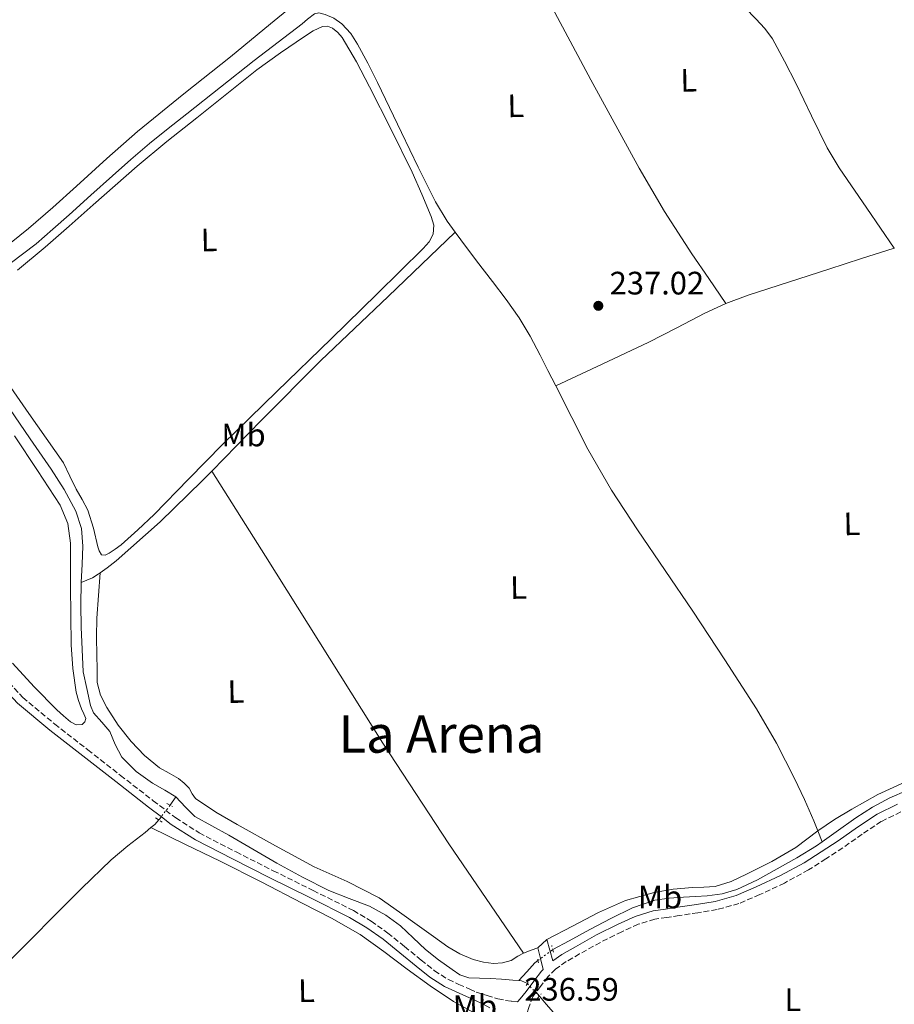
# Model space of a CAD drawing. Units: metres. Extents: x 629446 to 632941, y 4646342 to 4648717.
# Drawn here: x 630629 to 630899, y 4647397 to 4647701 of the extents above; entities that cross this region are included whole.
import ezdxf
from ezdxf.enums import TextEntityAlignment as Align

# ---------------------------------------------------------------- set-up
doc = ezdxf.new("R2010")
doc.units = ezdxf.units.M
doc.header["$MEASUREMENT"] = 0
for name, pattern in [('DGN Style 2', [1.7399219301090239, 1.043953158065414, -0.6959687720436097]), ('DGN Style 3', [2.435890702152634, 1.739921930109024, -0.6959687720436097]), ('DGN Style 5', [1.217945351076317, 0.5219765790327072, -0.6959687720436097])]:
    doc.linetypes.add(name, pattern=pattern)
for name, color, linetype, lineweight in [('Acequia sin especificar', 4, 'Continuous', 0), ('Acequia sin especificar no vista', 4, 'DGN Style 5', 0), ('Camino', 7, 'DGN Style 3', 0), ('Cota de punto acotado terreno', 7, 'Continuous', 0), ('Etiqueta de uso rústico', 92, 'Continuous', 0), ('Línea de cambio de uso (parcela vista)', 92, 'Continuous', 0), ('Margen derecho', 7, 'Continuous', 0), ('Pontón-alcantarilla (pasos de agua)', 1, 'DGN Style 2', 0), ('Punto acotado terreno (símbolo)', 7, 'Continuous', 0), ('Texto de Área (paraje) menor', 7, 'Continuous', 0)]:
    doc.layers.add(name, color=color, linetype=linetype, lineweight=lineweight)
doc.styles.add('Style-Arial', font='arial.ttf')

# ---------------------------------------------------------------- blocks, each defined once
blk = doc.blocks.new('5PATER')
at = {"layer": 'Punto acotado terreno (símbolo)', "linetype": 'Continuous', "lineweight": 0}
h = blk.add_hatch(color=51, dxfattribs=at)
edge = h.paths.add_edge_path()
edge.add_ellipse((0, 0), major_axis=(-0.1095731443231308, -0.1110710700762829), ratio=0.9994222409660317, start_angle=0, end_angle=360)

msp = doc.modelspace()

# ---------------------------------------------------------------- linework, layer by layer
at = {"layer": 'Acequia sin especificar', "color": 4, "linetype": 'Continuous', "lineweight": 0, "extrusion": (0.09725433524952182, -0.09757042401964915, 0.9904653485265397), "elevation": -391890.7991794208, "flags": 128}
msp.add_lwpolyline([(3727673.091968159, 2819302.884335719), (3727694.969364284, 2819303.205148507), (3727721.061455446, 2819303.319869182), (3727749.71443996, 2819302.710555892), (3727778.367447415, 2819302.085857704)], dxfattribs=at)
at = {"layer": 'Acequia sin especificar', "color": 4, "linetype": 'Continuous', "lineweight": 0, "flags": 128}
for points, elevation in [([(630899.29, 4647630.109999999), (630899.1799999997, 4647630.08)], 238.3500000000058), ([(630928.2300000006, 4647472.060000001), (630925.5899999999, 4647470.67), (630918.8700000001, 4647467.430000001), (630913.7300000006, 4647465.859999999), (630908.5, 4647464.550000001), (630903.0999999996, 4647462.680000001), (630897.8200000003, 4647460.449999999), (630892.4900000002, 4647457.560000001), (630887.3799999999, 4647454.310000001), (630881.3300000001, 4647449.92), (630876.9800000006, 4647446.850000001)], 237.8399999999966), ([(630783.3499999996, 4647404.039999999), (630784.1699999999, 4647403.970000001), (630786, 4647403.100000001)], 238.3899999999994), ([(630789.6900000004, 4647399.230000001), (630791.7999999998, 4647396.720000001), (630794.0199999996, 4647394.17), (630796.2800000003, 4647391.67), (630803.1100000005, 4647386.050000001), (630810.6200000001, 4647381.300000001), (630822.6399999997, 4647373.730000001), (630834.6799999997, 4647366.189999999), (630847.0999999996, 4647358.480000001), (630859.5099999999, 4647350.77), (630863.25, 4647348.439999999), (630866.9400000004, 4647346.029999999)], 238.3899999999994)]:
    msp.add_lwpolyline(points, dxfattribs=dict(at, elevation=elevation))
at = {"layer": 'Acequia sin especificar', "color": 4, "linetype": 'Continuous', "lineweight": 0, "extrusion": (-0.06804482907737114, -0.09774395336787782, 0.99288268230232), "elevation": -496938.5218081694, "flags": 128}
msp.add_lwpolyline([(-2137684.431190349, 4144876.738588773), (-2137684.431190349, 4144873.547899193)], dxfattribs=at)
at = {"layer": 'Acequia sin especificar', "color": 4, "linetype": 'Continuous', "lineweight": 0, "extrusion": (0.1637221560454283, -0.3006534136388519, 0.939575744944037), "elevation": -1293794.478488209, "flags": 128}
msp.add_lwpolyline([(2776485.0049535, 3551591.14357274), (2776483.207282332, 3551590.500938803), (2776481.73342501, 3551590.179621835)], dxfattribs=at)
at = {"layer": 'Acequia sin especificar', "color": 4, "linetype": 'Continuous', "lineweight": 0, "extrusion": (0.05048432660873781, -0.1267635645864617, 0.9906474304515185), "elevation": -557041.9138390103, "flags": 128}
msp.add_lwpolyline([(2305630.855658871, 4046055.975117621), (2305630.855658871, 4046052.23739104)], dxfattribs=at)
at = {"layer": 'Acequia sin especificar', "color": 4, "linetype": 'Continuous', "lineweight": 0}
for points in [[(630899.1799999997, 4647630.08, 238.3500000000058), (630890.7199999997, 4647642.480000001, 237.1000000000058), (630882.2599999999, 4647654.880000001, 237.5800000000018), (630878.5099999999, 4647661.100000001, 237.7200000000012), (630873.6900000004, 4647670.92, 237.679999999993), (630868.9500000002, 4647680.800000001, 237.5800000000018), (630865.3499999996, 4647687.77, 237.5500000000029), (630861.6600000003, 4647694.689999999, 237.5200000000041), (630859.29, 4647697.930000001, 237.5099999999948), (630856.54, 4647700.9, 237.5200000000041), (630853.2100000001, 4647704.230000001, 237.5899999999965), (630849.9500000002, 4647707.619999999, 237.6499999999942), (630847.2199999997, 4647711.180000001, 237.6499999999942), (630844.8300000001, 4647714.980000001, 237.6499999999942), (630840.1399999997, 4647723.800000001, 237.6499999999942), (630835.4199999999, 4647732.58, 237.6499999999942), (630831.5599999997, 4647738.92, 237.6100000000006), (630827.6699999999, 4647745.25, 237.5800000000018), (630827.3899999997, 4647745.779999999, 237.6000000000058)], [(630607.9400000004, 4647609.41, 237.8800000000047), (630613.1699999999, 4647614.32, 237.9799999999959), (630618.3899999997, 4647619.24, 238.1100000000006), (630626.3300000001, 4647625.42, 238.0200000000041), (630634.3899999997, 4647631.460000001, 237.7899999999936), (630639.5, 4647635.92, 237.7599999999948), (630644.5700000003, 4647640.42, 237.7299999999959), (630651.25, 4647646.439999999, 237.6199999999953), (630657.9500000002, 4647652.449999999, 237.5399999999936), (630663.6200000001, 4647657.480000001, 237.5500000000029), (630669.4000000004, 4647662.369999999, 237.6000000000058), (630675.1500000004, 4647667, 237.6699999999983), (630680.9199999999, 4647671.59, 237.7299999999959), (630691.2800000003, 4647679.82, 237.7400000000052), (630701.6600000003, 4647688.039999999, 237.7299999999959), (630709.0300000003, 4647693.699999999, 237.7700000000041), (630716.4400000004, 4647699.300000001, 237.7899999999936), (630718.0899999999, 4647700.82, 237.7700000000041), (630720.2699999996, 4647702.41, 237.7299999999959)], [(630763.7199999997, 4647635.02, 238.6900000000023), (630761.2800000003, 4647638.41, 237.5500000000029), (630757.6600000003, 4647644.449999999, 237.6199999999953), (630752.2999999998, 4647655.109999999, 237.6499999999942), (630747.0999999996, 4647665.83, 237.6900000000023), (630743.4199999999, 4647673.51, 237.7799999999988), (630739.7400000002, 4647681.189999999, 237.8800000000047), (630736.7300000006, 4647687.17, 237.8999999999942), (630733.5899999999, 4647693.09, 237.8800000000047), (630731.4500000002, 4647696.380000001, 237.8500000000058), (630728.7300000006, 4647699.359999999, 237.8099999999977), (630726.2999999998, 4647701.060000001, 237.7799999999988), (630723.6100000005, 4647702.180000001, 237.75), (630721.6299999999, 4647702.689999999, 237.7400000000052), (630720.2699999996, 4647702.41, 237.7299999999959)], [(630763.7199999997, 4647635.02, 238.6900000000023), (630765.4000000004, 4647632.680000001, 238.6699999999983), (630770.3300000001, 4647626.24, 238.6699999999983), (630775.2599999999, 4647619.810000001, 238.6699999999983), (630779.4400000004, 4647614.24, 238.6300000000047), (630783.4500000002, 4647608.550000001, 238.6000000000058), (630786.8399999999, 4647602.91, 238.6000000000058), (630789.9100000003, 4647597.09, 238.6000000000058), (630792.3499999996, 4647592.359999999, 238.6000000000058), (630794.7800000003, 4647587.619999999, 238.6000000000058)], [(630847.25, 4647613.02, 238.6100000000006), (630854.1100000005, 4647615.59, 238.5399999999936), (630866.5499999998, 4647619.640000001, 238.4700000000012), (630879, 4647623.65, 238.4100000000035), (630889.1500000004, 4647626.869999999, 238.3800000000047), (630899.1799999997, 4647630.08, 238.3500000000058)], [(630847.25, 4647613.02, 238.6100000000006), (630840.7300000006, 4647610.08, 238.6699999999983), (630832.0999999996, 4647605.550000001, 238.679999999993), (630823.4500000002, 4647601.060000001, 238.6699999999983), (630809.1100000005, 4647594.34, 238.6399999999994), (630794.7800000003, 4647587.619999999, 238.6000000000058)], [(630648.3099999997, 4647526.9, 239.0299999999988), (630648.5599999997, 4647532.529999999, 237.8800000000047), (630648.8300000001, 4647538.16, 237.8800000000047), (630648.3399999999, 4647543.619999999, 237.8800000000047), (630646.5899999999, 4647548.91, 237.8800000000047), (630642.9800000006, 4647555.609999999, 237.8800000000047), (630638.9699999997, 4647561.91, 237.8800000000047), (630632.5499999998, 4647571.27, 237.8800000000047), (630626.1699999999, 4647580.66, 237.8800000000047), (630618.2199999997, 4647593.779999999, 237.8800000000047), (630609.9800000006, 4647606.710000001, 237.8800000000047), (630607.9400000004, 4647609.41, 237.8800000000047)], [(630794.7800000003, 4647587.619999999, 238.6000000000058), (630799.7100000001, 4647577.83, 238.7100000000064), (630804.6299999999, 4647568.039999999, 238.8000000000029), (630811.9299999997, 4647555.4, 238.8099999999977), (630819.9900000002, 4647543.199999999, 238.8000000000029), (630828.5, 4647530.630000001, 238.8000000000029), (630837.0199999996, 4647518.050000001, 238.8000000000029), (630846.9699999997, 4647503.050000001, 238.7700000000041), (630856.7300000006, 4647487.91, 238.7299999999959), (630862.8300000001, 4647477.32, 238.7799999999988), (630868.3799999999, 4647466.4, 238.8600000000006), (630871.5199999996, 4647459.91, 239.0800000000018), (630874.3899999997, 4647453.350000001, 238.8000000000029), (630875.6100000005, 4647450.289999999, 238.3500000000058)], [(630654.1200000001, 4647529.91, 238.9900000000052), (630656.29, 4647531.470000001, 238.9900000000052), (630659.0300000003, 4647533.609999999, 238.9900000000052), (630672.5999999996, 4647545.66, 238.8999999999942), (630685.6600000003, 4647558.25, 238.8000000000029), (630688.5999999996, 4647561.26, 238.8000000000029)], [(630648.3099999997, 4647526.9, 239.0299999999988), (630650.0599999997, 4647527.600000001, 239.0099999999948), (630651.7999999998, 4647528.359999999, 238.9900000000052), (630653.4699999997, 4647529.449999999, 238.9900000000052), (630654.1200000001, 4647529.91, 238.9900000000052)], [(630648.3099999997, 4647526.9, 239.0299999999988), (630648.1799999997, 4647520.02, 239.0299999999988), (630648.25, 4647513.140000001, 239.0299999999988), (630648.5700000003, 4647506.26, 239.0299999999988), (630648.8899999997, 4647499.380000001, 239.0299999999988), (630650.0099999999, 4647494.16, 239.0299999999988), (630651.1299999999, 4647488.949999999, 239.0299999999988), (630652.1200000001, 4647486.720000001, 239.0299999999988), (630654.6500000004, 4647483.850000001, 239.0299999999988), (630657.0800000001, 4647480.949999999, 239.0299999999988), (630658.79, 4647476.890000001, 238.9400000000023), (630660.79, 4647472.949999999, 238.8399999999965), (630665.2699999996, 4647468.59, 238.8099999999977), (630670.3300000001, 4647464.949999999, 238.7700000000041), (630674.0999999996, 4647462.789999999, 238.7400000000052), (630677.5199999996, 4647460.77, 238.7100000000064)], [(630677.5199999996, 4647460.77, 238.7100000000064), (630680.5099999999, 4647457.57, 238.7100000000064), (630683.3200000003, 4647454.710000001, 238.7100000000064), (630688.5999999996, 4647451.82, 238.6900000000023), (630693.8799999999, 4647448.949999999, 238.6499999999942), (630701.2699999996, 4647444.619999999, 238.5), (630708.6699999999, 4647440.310000001, 238.3899999999994), (630716.6100000005, 4647435.970000001, 238.3899999999994), (630724.6699999999, 4647431.859999999, 238.3899999999994), (630730.9500000002, 4647429.4, 238.3899999999994), (630737.2699999996, 4647426.99, 238.3899999999994), (630742.2599999999, 4647424.25, 238.4199999999983), (630746.8700000001, 4647420.91, 238.4499999999971), (630750.7300000006, 4647417.279999999, 238.4199999999983), (630754.5499999998, 4647413.619999999, 238.3899999999994), (630758.5599999997, 4647410.460000001, 238.3899999999994), (630762.75, 4647407.470000001, 238.3899999999994), (630765.1900000004, 4647405.859999999, 238.3899999999994), (630767.8700000001, 4647404.91, 238.3899999999994), (630771.2300000006, 4647404.75, 238.3899999999994), (630774.5899999999, 4647404.66, 238.3899999999994), (630778.04, 4647404.449999999, 238.3899999999994), (630781.5, 4647404.210000001, 238.3899999999994), (630783.3499999996, 4647404.039999999, 238.3899999999994)], [(630669.8099999997, 4647451.27, 237.3300000000018), (630668.0300000003, 4647449.779999999, 235.8899999999994), (630662.7100000001, 4647445.630000001, 235.8300000000018), (630657.5300000003, 4647441.33, 235.8899999999994), (630648.4000000004, 4647432.42, 236.0500000000029), (630639.3499999996, 4647423.41, 236.1499999999942), (630633.4400000004, 4647417.449999999, 236.1499999999942), (630630.7300000006, 4647414.74, 236.1499999999942), (630627.5099999999, 4647411.51, 236.1499999999942), (630624.2599999999, 4647408.300000001, 236.1499999999942), (630620.9900000002, 4647405.109999999, 236.1499999999942), (630619.6600000003, 4647403.800000001, 236.1199999999953), (630618.2999999998, 4647402.550000001, 236.1499999999942), (630616.5099999999, 4647401.050000001, 236.3600000000006), (630614.7300000006, 4647399.550000001, 236.1199999999953)], [(630876.9800000006, 4647446.850000001, 237.8399999999965), (630875.2199999997, 4647445.600000001, 237.8399999999965), (630869.2000000002, 4647441.980000001, 237.8399999999965), (630863.0700000003, 4647438.5, 237.8399999999965), (630856.9699999997, 4647435.17, 237.8399999999965), (630850.6500000004, 4647432.17, 237.8399999999965), (630846.1399999997, 4647430.800000001, 237.8399999999965), (630841.5, 4647430.180000001, 237.8399999999965), (630837.8499999996, 4647429.980000001, 237.8399999999965), (630834.2000000002, 4647429.800000001, 237.8399999999965), (630829.7800000003, 4647429.5, 237.8399999999965), (630825.3700000001, 4647428.9, 237.8399999999965), (630818.3799999999, 4647426.529999999, 237.8399999999965), (630811.7400000002, 4647423.210000001, 237.8399999999965), (630805.2699999996, 4647419.82, 237.8399999999965), (630798.8700000001, 4647416.289999999, 237.8399999999965), (630793.8099999997, 4647413.600000001, 237.7799999999988)], [(630783.3499999996, 4647404.039999999, 238.3899999999994), (630785.7999999998, 4647406.779999999, 238.0800000000018), (630788.25, 4647409.51, 237.8399999999965), (630789.2400000002, 4647410.26, 237.820000000007)]]:
    msp.add_polyline3d(points, dxfattribs=at)
at = {"layer": 'Acequia sin especificar no vista', "color": 4, "linetype": 'DGN Style 5', "lineweight": 0, "extrusion": (-0.07066200272358286, -0.09271835037894664, 0.9931818508581897), "elevation": -475232.7586847607, "flags": 128}
msp.add_lwpolyline([(-2315442.341389607, 4050864.097776921), (-2315442.341389607, 4050858.350421008)], dxfattribs=at)
at = {"layer": 'Acequia sin especificar no vista', "color": 4, "linetype": 'DGN Style 5', "lineweight": 0, "extrusion": (0.005705136810964805, 0.004169618588842084, 0.9999750325357087), "elevation": 23214.48118539359, "flags": 128}
msp.add_lwpolyline([(630777.61728163, 4647353.863437902), (630782.1874354614, 4647357.203466937)], dxfattribs=at)
at = {"layer": 'Acequia sin especificar no vista', "color": 4, "linetype": 'DGN Style 5', "lineweight": 0, "elevation": 238.3899999999994, "flags": 128}
msp.add_lwpolyline([(630786, 4647403.100000001), (630789.6900000004, 4647399.230000001)], dxfattribs=at)
at = {"layer": 'Camino', "color": 7, "linetype": 'DGN Style 3', "lineweight": 0}
for points in [[(630624.2800000011, 4647497.830000003, 237.1699999999981), (630630.2699999991, 4647491.449999999, 237.1699999999981), (630640.0900000005, 4647483.210000004, 237.2100000000065), (630650.3200000009, 4647475.270000001, 237.2899999999935), (630660.4100000005, 4647467.38, 237.3899999999994), (630670.5300000014, 4647459.54, 237.4900000000053), (630677.4699999995, 4647454.250000001, 237.5099999999948), (630684.7299999993, 4647449.610000002, 237.4900000000053), (630696.0700000006, 4647443.739999999, 237.3899999999994), (630707.5700000006, 4647437.960000001, 237.2899999999935), (630719.8999999977, 4647431.840000002, 237.270000000004), (630732.2899999995, 4647425.640000001, 237.2899999999935), (630737.75, 4647422.410000001, 237.3600000000005), (630742.8999999977, 4647418.719999999, 237.4199999999983), (630748.1000000011, 4647414.530000002, 237.3899999999994), (630753.1900000006, 4647410.359999999, 237.3600000000005), (630757.329999998, 4647407.100000002, 237.3899999999994), (630761.6099999984, 4647404.330000003, 237.4199999999983), (630764.8099999991, 4647402.870000001, 237.4400000000024), (630768.2299999989, 4647401.390000002, 237.4199999999983), (630770.2299999995, 4647400.440000001, 237.3999999999943), (630773.5599999976, 4647399.410000001, 237.3899999999994), (630776.8900000004, 4647398.390000002, 237.3800000000046), (630779.2600000018, 4647397.940000002, 237.3800000000046), (630781.0900000002, 4647397.690000002, 237.4199999999983), (630782.9299999997, 4647397.440000002, 237.4700000000013)], [(630901.2299999989, 4647456.090000001, 237.7799999999988), (630895.2299999997, 4647453.16, 237.7799999999988), (630889.3299999988, 4647449.230000001, 237.7500000000001), (630883.3599999987, 4647445.010000004, 237.7200000000012), (630878.0900000003, 4647441.580000003, 237.7200000000012), (630872.7300000003, 4647438.2, 237.7200000000012), (630865.3299999975, 4647434.160000003, 237.7200000000012), (630857.6899999998, 4647430.59, 237.7200000000012), (630851.2800000015, 4647427.840000001, 237.7200000000012), (630844.5200000001, 4647425.940000003, 237.7200000000012), (630838.6000000014, 4647425, 237.7200000000012), (630832.829999998, 4647424.120000001, 237.7200000000012), (630828.9899999979, 4647423.550000001, 237.6900000000023), (630825.3299999967, 4647423.000000001, 237.6600000000034), (630820.1999999991, 4647421.440000001, 237.6900000000023), (630815.1200000008, 4647419.100000003, 237.7200000000012), (630808.5399999982, 4647415.830000003, 237.7299999999958), (630802.1000000008, 4647412.270000001, 237.7200000000012), (630797.9600000014, 4647409.890000002, 237.6900000000023), (630794.6199999999, 4647407.540000001, 237.6900000000023), (630792.36, 4647405.280000002, 237.6799999999931), (630790.0399999976, 4647402.260000004, 237.6799999999931), (630788.6600000008, 4647400.45, 237.6799999999931)], [(630788.6600000008, 4647400.45, 237.6799999999931), (630787.6399999993, 4647399.120000001, 237.6799999999931), (630786.4600000014, 4647395.75, 237.520000000004), (630785.27, 4647392.370000003, 237.3600000000005), (630784.8399999986, 4647389.310000001, 237.229999999996), (630784.89, 4647385.7, 237.0599999999976)]]:
    msp.add_polyline3d(points, dxfattribs=at)
at = {"layer": 'Línea de cambio de uso (parcela vista)', "color": 92, "linetype": 'Continuous', "lineweight": 0, "flags": 128}
for points, elevation in [([(630627.6699999999, 4647572.140000001), (630634.7599999999, 4647561.51), (630641.75, 4647550.76), (630644.1600000003, 4647545.130000001), (630644.9500000002, 4647539.050000001), (630644.9600000001, 4647532.390000001), (630644.9500000002, 4647525.74), (630645.0599999997, 4647516.710000001), (630645.2100000001, 4647507.689999999), (630645.6699999999, 4647500.369999999), (630646.75, 4647493.100000001), (630647.4600000001, 4647490.470000001), (630648.3499999996, 4647487.91), (630649.0599999997, 4647486.4), (630649.6900000004, 4647484.9), (630649.4100000003, 4647483.949999999), (630648.54, 4647483.109999999), (630646.7300000006, 4647482.930000001), (630645.0199999996, 4647483.939999999), (630642.8200000003, 4647485.74), (630640.7300000006, 4647487.66), (630633.7199999997, 4647494.699999999), (630627.0999999996, 4647502.060000001)], 240.0099999999948), ([(630672.25, 4647453.630000001), (630673.0300000003, 4647454.58)], 238.5800000000018)]:
    msp.add_lwpolyline(points, dxfattribs=dict(at, elevation=elevation))
at = {"layer": 'Línea de cambio de uso (parcela vista)', "color": 92, "linetype": 'Continuous', "lineweight": 0, "extrusion": (0.03767816290057806, 0.03340262668152077, 0.998731505746771), "elevation": 179241.2466716198, "flags": 128}
msp.add_lwpolyline([(3059150.090189767, -3550472.326429066), (3059150.090189767, -3550468.553035368)], dxfattribs=at)
at = {"layer": 'Línea de cambio de uso (parcela vista)', "color": 92, "linetype": 'Continuous', "lineweight": 0, "extrusion": (0.08043490196594198, -0.1720819423840674, 0.9817932733783908), "elevation": -748764.2073819803, "flags": 128}
msp.add_lwpolyline([(2539375.495171082, 3871337.824798886), (2539378.094008667, 3871337.666864701), (2539380.260262697, 3871337.456285787)], dxfattribs=at)
at = {"layer": 'Línea de cambio de uso (parcela vista)', "color": 92, "linetype": 'Continuous', "lineweight": 0, "extrusion": (-0.2644283877214779, 0.3106391736718404, 0.9130065342304491), "elevation": 1277083.210546404, "flags": 128}
msp.add_lwpolyline([(-3492756.400529037, -2857608.543117234), (-3492756.400529036, -2857610.283548215)], dxfattribs=at)
at = {"layer": 'Línea de cambio de uso (parcela vista)', "color": 92, "linetype": 'Continuous', "lineweight": 0}
for points in [[(630778.5700000003, 4647732.77, 237.6100000000006), (630792.0800000001, 4647707.390000001, 237.6699999999983), (630805.5899999999, 4647682.02, 237.7299999999959), (630820.4600000001, 4647654.76, 238.0800000000018), (630828.3499999996, 4647641.4, 238.1199999999953), (630836.7599999999, 4647628.390000001, 237.7299999999959), (630842, 4647620.699999999, 237.3099999999977), (630847.25, 4647613.02, 236.8999999999942)], [(630623.9699999997, 4647629.689999999, 239.2299999999959), (630632.0300000003, 4647636.199999999, 239.1100000000006), (630639.4800000006, 4647642.67, 238.7700000000041), (630646.8700000001, 4647649.189999999, 238.4700000000012), (630656.2000000002, 4647657.730000001, 238.4100000000035), (630665.6299999999, 4647666.15, 238.4100000000035), (630679.9400000004, 4647677.730000001, 238.4400000000023), (630694.3600000005, 4647689.189999999, 238.4700000000012), (630706.7199999997, 4647699.359999999, 238.5), (630719.0700000003, 4647709.539999999, 238.5399999999936)], [(630628.5700000003, 4647623.34, 238.6399999999994), (630637.1500000004, 4647630.369999999, 238.4100000000035), (630644.5700000003, 4647636.890000001, 238.0500000000029), (630651.9900000002, 4647643.430000001, 237.7700000000041), (630658.75, 4647649.480000001, 237.7899999999936), (630665.5599999997, 4647655.460000001, 237.8399999999965), (630674.7199999997, 4647662.980000001, 237.7799999999988), (630683.9900000002, 4647670.369999999, 237.7700000000041), (630693.2300000006, 4647677.779999999, 237.9199999999983), (630702.4900000002, 4647685.16, 238.0899999999965), (630709.7400000002, 4647690.430000001, 238.1900000000023), (630717.2100000001, 4647695.460000001, 238.2799999999988), (630719.9199999999, 4647697.140000001, 238.2899999999936), (630722.7100000001, 4647698.529999999, 238.2799999999988), (630724.2800000003, 4647698.630000001, 238.4100000000035), (630725.8499999996, 4647697.960000001, 238.5399999999936), (630727.5099999999, 4647696.689999999, 238.5500000000029), (630728.79, 4647695.140000001, 238.5399999999936), (630733.2000000002, 4647687.58, 238.4700000000012), (630737.3099999997, 4647679.91, 238.4100000000035), (630743.9199999999, 4647666.76, 238.3899999999994), (630750.4299999997, 4647653.539999999, 238.4100000000035), (630753.4600000001, 4647646.77, 238.4400000000023), (630756.25, 4647639.91, 238.4799999999959), (630757.1100000005, 4647637.15, 238.4799999999959), (630756.9500000002, 4647634.4, 238.4799999999959), (630755.6299999999, 4647632.08, 238.4100000000035), (630753.8200000003, 4647630.050000001, 238.3500000000058), (630739.6299999999, 4647616.039999999, 238.2400000000052), (630725.4000000004, 4647602.09, 238.1600000000035), (630708.6900000004, 4647585.84, 238.0800000000018), (630691.9900000002, 4647569.57, 238.0299999999988), (630681.3600000005, 4647558.800000001, 238.0800000000018), (630670.8099999997, 4647547.939999999, 238.1600000000035), (630665.7999999998, 4647543.17, 238.1600000000035), (630660.6299999999, 4647538.539999999, 238.1600000000035), (630658.7999999998, 4647537.180000001, 238.1900000000023), (630656.8600000005, 4647535.980000001, 238.2200000000012), (630655.6600000003, 4647535.34, 238.2200000000012)], [(630655.6600000003, 4647535.34, 238.2200000000012), (630654.5499999998, 4647535.460000001, 238.2200000000012), (630653.8399999999, 4647536.640000001, 238.2200000000012), (630653.4000000004, 4647537.960000001, 238.2200000000012), (630652.0599999997, 4647543.680000001, 238.3500000000058), (630650.3300000001, 4647549.220000001, 238.5399999999936), (630648.54, 4647552.49, 238.6199999999953), (630646.75, 4647555.75, 238.6699999999983), (630644.7599999999, 4647559.779999999, 238.6699999999983), (630642.7800000003, 4647563.82, 238.6699999999983), (630637.4699999997, 4647571.430000001, 238.6699999999983), (630632.1500000004, 4647579.050000001, 238.6699999999983), (630626.5700000003, 4647587.130000001, 238.6699999999983)], [(630688.5999999996, 4647561.26, 238.8000000000029), (630705.1100000005, 4647535.050000001, 238.4799999999959), (630721.6299999999, 4647508.84, 238.1600000000035), (630741.4100000003, 4647477.359999999, 238.2400000000052), (630761.75, 4647446.25, 238.6000000000058), (630773.25, 4647429.369999999, 238.6999999999971), (630784.7400000002, 4647412.49, 238.8000000000029)], [(630654.1200000001, 4647529.91, 238.9900000000052), (630653.5999999996, 4647522.9, 238.9199999999983), (630653.0800000001, 4647515.880000001, 238.8600000000006), (630653, 4647510.16, 238.9100000000035), (630653.1500000004, 4647504.42, 238.9900000000052), (630653.1699999999, 4647500.230000001, 238.9900000000052), (630653.2100000001, 4647496.039999999, 238.9900000000052), (630654.1900000004, 4647492.09, 239.0200000000041), (630656.2199999997, 4647488.359999999, 239.0500000000029), (630659.7100000001, 4647482.880000001, 239.070000000007), (630663.7100000001, 4647477.800000001, 239.0500000000029), (630667.8600000005, 4647473.49, 238.9199999999983), (630672.4100000003, 4647469.67, 238.8000000000029), (630675.3799999999, 4647468.029999999, 238.8000000000029), (630678.3600000005, 4647466.41, 238.8000000000029), (630680.04, 4647464.99, 238.8000000000029), (630681.5599999997, 4647463.4, 238.8000000000029), (630682.4900000002, 4647461.730000001, 238.8000000000029), (630683.5499999998, 4647460.199999999, 238.8000000000029), (630689.8600000005, 4647455.99, 238.7700000000041), (630696.4100000003, 4647452.199999999, 238.7299999999959), (630708.29, 4647445.609999999, 238.7200000000012), (630720.2199999997, 4647439.140000001, 238.7299999999959), (630730.3700000001, 4647434.58, 238.7599999999948), (630740.25, 4647429.539999999, 238.8000000000029), (630746.5, 4647425.210000001, 238.8600000000006), (630752.6699999999, 4647420.779999999, 238.9199999999983), (630757.0499999998, 4647417.609999999, 238.8999999999942), (630761.4299999997, 4647414.439999999, 238.8600000000006), (630765.1600000003, 4647412.289999999, 238.8600000000006), (630769.2400000002, 4647410.600000001, 238.8600000000006), (630772.4000000004, 4647409.689999999, 238.8300000000018), (630775.5800000001, 4647409.32, 238.8000000000029), (630778.2999999998, 4647409.49, 238.8000000000029), (630781.0199999996, 4647410.279999999, 238.8000000000029), (630783.0899999999, 4647411.529999999, 238.8000000000029), (630784.7400000002, 4647412.49, 238.8000000000029)], [(630875.6100000005, 4647450.289999999, 238.3500000000058), (630880.79, 4647453.730000001, 238.4700000000012), (630886.0999999996, 4647457, 238.6000000000058), (630894.1399999997, 4647461.480000001, 238.6199999999953), (630902.4900000002, 4647465.32, 238.6000000000058), (630908.6900000004, 4647467.449999999, 238.570000000007), (630914.9000000004, 4647469.539999999, 238.5399999999936), (630918.3600000005, 4647470.800000001, 238.5), (630921.75, 4647472.230000001, 238.5399999999936), (630923.9900000002, 4647473.32, 238.6399999999994), (630926.2300000006, 4647474.4, 238.7299999999959)], [(630669.8099999997, 4647451.27, 237.3300000000018), (630680.4699999997, 4647446.08, 237.25), (630691.1299999999, 4647440.880000001, 237.1699999999983), (630703.8399999999, 4647434.49, 237.1399999999994), (630716.4699999997, 4647427.949999999, 237.1699999999983), (630725.54, 4647423.289999999, 237.2100000000064), (630734.3899999997, 4647418.230000001, 237.2400000000052), (630741.7300000006, 4647412.980000001, 237.2400000000052), (630748.9199999999, 4647407.539999999, 237.2400000000052), (630755.9400000004, 4647402.390000001, 237.3600000000006), (630763.1900000004, 4647397.619999999, 237.4900000000052), (630767.5099999999, 4647395.230000001, 237.4600000000064), (630771.8300000001, 4647392.880000001, 237.429999999993), (630773.8600000005, 4647391.99, 237.4600000000064), (630775.6100000005, 4647390.83, 237.4900000000052), (630776.4199999999, 4647389.600000001, 237.4700000000012), (630777.1500000004, 4647388.27, 237.4900000000052), (630779.2199999997, 4647384.810000001, 237.7700000000041), (630781.2999999998, 4647381.350000001, 238.0500000000029)], [(630792.0300000003, 4647416.680000001, 238.5399999999936), (630799.9600000001, 4647420.869999999, 238.5800000000018), (630807.9000000004, 4647425.060000001, 238.6000000000058), (630816.2699999996, 4647428.74, 238.6100000000006), (630825.1100000005, 4647431.27, 238.6000000000058), (630831.0199999996, 4647432.220000001, 238.6000000000058), (630836.9500000002, 4647432.810000001, 238.6000000000058), (630840.4800000006, 4647432.850000001, 238.6000000000058), (630843.9900000002, 4647433.060000001, 238.6000000000058), (630848.9000000004, 4647434.609999999, 238.6000000000058), (630853.5899999999, 4647436.84, 238.6000000000058), (630861.4000000004, 4647440.76, 238.6000000000058), (630868.8899999997, 4647445.16, 238.6000000000058), (630872.2599999999, 4647447.720000001, 238.4799999999959), (630875.6100000005, 4647450.289999999, 238.3500000000058)]]:
    msp.add_polyline3d(points, dxfattribs=at)
at = {"layer": 'Margen derecho', "color": 7, "linetype": 'Continuous', "lineweight": 0}
for points in [[(630594.9399999998, 4647528.940000002, 237.1499999999942), (630597.2600000021, 4647525.980000001, 237.1499999999942), (630601.6599999988, 4647521.550000001, 237.1499999999942), (630609.1999999981, 4647512.359999999, 237.1499999999942), (630616.760000002, 4647503.180000001, 237.1499999999942), (630622.4499999982, 4647496.230000001, 237.1499999999942), (630628.6000000016, 4647489.680000002, 237.1499999999942), (630638.5599999971, 4647481.320000002, 237.199999999997), (630648.8199999989, 4647473.36, 237.2799999999989), (630658.9200000019, 4647465.460000001, 237.3800000000046), (630669.0499999995, 4647457.610000002, 237.4700000000013), (630673.0300000004, 4647454.580000003, 237.4799999999959)], [(630900.1799999984, 4647458.449999999, 237.5099999999948), (630893.949999999, 4647455.410000001, 237.5099999999948), (630887.8700000015, 4647451.359999999, 237.4799999999959), (630881.9100000003, 4647447.15, 237.4400000000024), (630876.699999998, 4647443.750000001, 237.4400000000024), (630871.4200000005, 4647440.430000002, 237.4400000000024), (630864.1600000006, 4647436.460000002, 237.4400000000024), (630856.6299999983, 4647432.940000001, 237.4400000000024), (630850.4099999998, 4647430.280000002, 237.4400000000024), (630843.9600000014, 4647428.460000002, 237.4400000000024), (630838.199999999, 4647427.550000002, 237.4400000000024), (630832.4400000012, 4647426.670000002, 237.4400000000024), (630828.6000000011, 4647426.100000001, 237.4100000000035), (630824.7600000012, 4647425.520000001, 237.3800000000046), (630819.2800000005, 4647423.859999999, 237.4100000000035), (630814.0100000021, 4647421.430000001, 237.4400000000024), (630807.3400000001, 4647418.120000003, 237.449999999997), (630800.8299999969, 4647414.510000002, 237.4400000000024), (630796.5699999988, 4647412.070000002, 237.4199999999983), (630793.8799999978, 4647410.170000002, 237.3999999999943), (630792.949999998, 4647413.430000001, 237.070000000007), (630792.0300000014, 4647416.680000001, 236.9400000000023)], [(630673.0300000004, 4647454.580000003, 237.4799999999959), (630676.0799999969, 4647452.260000002, 237.4900000000053), (630683.510000001, 4647447.500000001, 237.4700000000013), (630694.9699999987, 4647441.570000002, 237.3800000000046), (630706.489999999, 4647435.789999999, 237.2799999999989), (630718.8099999991, 4647429.66, 237.25), (630731.1299999994, 4647423.5, 237.2799999999989), (630736.4200000024, 4647420.370000003, 237.3399999999965), (630741.4299999991, 4647416.780000002, 237.4100000000035), (630746.5700000002, 4647412.640000002, 237.3699999999954), (630751.6700000007, 4647408.460000002, 237.3399999999965), (630755.920000002, 4647405.120000003, 237.3699999999954), (630760.4400000017, 4647402.190000001, 237.4100000000035), (630763.8199999989, 4647400.649999999, 237.4199999999983), (630767.2199999986, 4647399.180000001, 237.4100000000035), (630769.7800000003, 4647397.970000001, 237.3699999999954), (630772.3399999995, 4647396.750000001, 237.3399999999965), (630774.3600000001, 4647395.680000001, 237.0000000000001)], [(630789.2100000005, 4647414.180000002, 237.050000000003), (630790.050000001, 4647410.830000003, 237.229999999996), (630790.8899999993, 4647407.480000001, 237.4100000000035), (630790.3900000007, 4647406.960000002, 237.4100000000035), (630787.9899999979, 4647403.830000003, 237.4100000000035), (630785.5899999996, 4647400.690000002, 237.4100000000035), (630783.7099999997, 4647398.390000002, 237.3800000000046), (630782.9299999997, 4647397.440000002, 237.4700000000013)]]:
    msp.add_polyline3d(points, dxfattribs=at)
at = {"layer": 'Pontón-alcantarilla (pasos de agua)', "color": 1, "linetype": 'DGN Style 2', "lineweight": 0, "flags": 128}
for points, elevation in [([(630674.6799999997, 4647458.74), (630676.4100000003, 4647457.779999999)], 238.4499999999971), ([(630794.0099999999, 4647412.84), (630793.5, 4647414.82)], 238.7299999999959), ([(630789.4699999997, 4647409.57), (630789.0199999996, 4647410.92)], 238.7299999999959), ([(630788.9900000002, 4647398.390000001), (630790.2699999996, 4647399.92)], 238.8399999999965)]:
    msp.add_lwpolyline(points, dxfattribs=dict(at, elevation=elevation))
at = {"layer": 'Pontón-alcantarilla (pasos de agua)', "color": 1, "linetype": 'DGN Style 2', "lineweight": 0, "extrusion": (0.02363143466953598, -0.01500764097116945, 0.9996080862057589), "elevation": -54605.55490283576, "flags": 128}
msp.add_lwpolyline([(4261275.334874006, 1958348.431472254), (4261275.334874006, 1958345.930952309)], dxfattribs=at)
at = {"layer": 'Pontón-alcantarilla (pasos de agua)', "color": 1, "linetype": 'DGN Style 2', "lineweight": 0, "extrusion": (-0.02058225055751434, -0.03280296181293986, 0.9992498869943827), "elevation": -165192.9659836988, "flags": 128}
msp.add_lwpolyline([(-1935737.201973247, 4268708.684895883), (-1935737.201973247, 4268710.492490971)], dxfattribs=at)

# ---------------------------------------------------------------- block references
at = {"layer": 'Punto acotado terreno (símbolo)', "color": 7, "linetype": 'Continuous', "lineweight": 0, "xscale": 10, "yscale": 10, "zscale": 10}
msp.add_blockref('5PATER', (630807.89, 4647612.31, 237.0200000000041), dxfattribs=at)

# ---------------------------------------------------------------- texts
at = {"layer": 'Cota de punto acotado terreno', "color": 7, "linetype": 'Continuous', "lineweight": 0, "style": 'Style-Arial'}
for s, p in [('237.02', (630811.3900000007, 4647615.81, 237.0200000000041)), ('236.59', (630785.0599999981, 4647397.84, 236.5899999999965))]:
    msp.add_text(s, height=7.000000000000002, dxfattribs=at).set_placement(p)
at = {"layer": 'Etiqueta de uso rústico', "color": 92, "linetype": 'Continuous', "lineweight": 0, "style": 'Style-Arial'}
for s, p in [('L', (630835.7792655999, 4647681.926691771, 237.9700000000012)), ('L', (630782.4092656004, 4647674.056691768, 238.0500000000029)), ('L', (630687.7492656006, 4647632.646691771, 237.9499999999971)), ('L', (630886.1492656018, 4647545.036691769, 238.7799999999988)), ('L', (630783.2392656018, 4647525.386691772, 238.7799999999988)), ('L', (630696.0092656016, 4647493.256691771, 238.5500000000029)), ('L', (630717.7992656003, 4647400.916691771, 236.820000000007)), ('Mb', (630769.8073724255, 4647396.067113114, 237.4199999999983))]:
    msp.add_text(s, height=7.000000000000002, rotation=1.17, dxfattribs=at).set_placement(p, align=Align.MIDDLE_CENTER)
for s, p in [('Mb', (630698.3702462445, 4647572.450009998, 238.070000000007)), ('Mb', (630826.930246243, 4647429.840009999, 238.2799999999988)), ('L', (630867.9014203816, 4647398.150009996, 238.25))]:
    msp.add_text(s, height=7.000000000000002, dxfattribs=at).set_placement(p, align=Align.MIDDLE_CENTER)
at = {"layer": 'Texto de Área (paraje) menor', "color": 7, "linetype": 'Continuous', "lineweight": 0, "style": 'Style-Arial'}
msp.add_text('La Arena', height=11.5, dxfattribs=at).set_placement((630759.4568652526, 4647480.12001, 238.3300000000018), align=Align.MIDDLE_CENTER)

doc.saveas('drawing.dxf')
